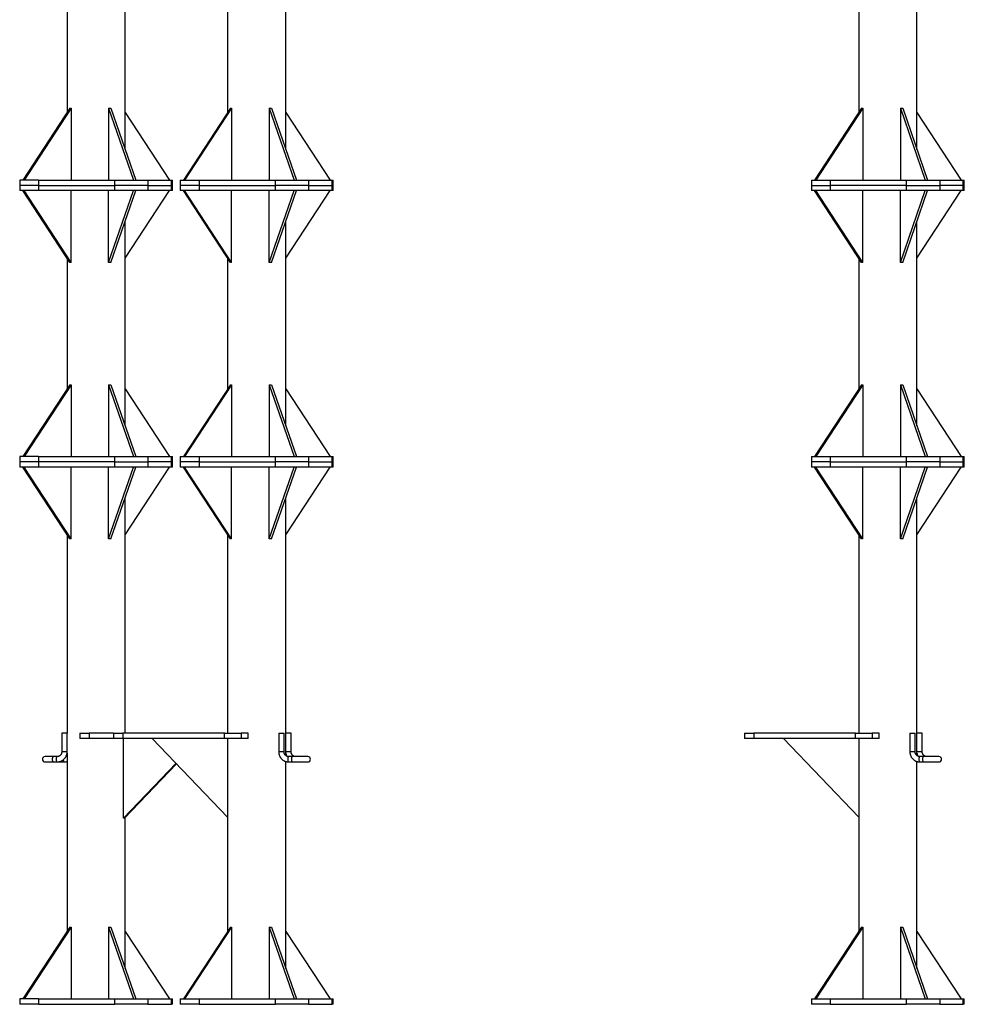
# Model space of a CAD drawing. Units: millimetres. Extents: x 15 to 1184, y 5 to 836.
# Drawn here: x 264 to 300, y 549 to 586 of the extents above; entities that cross this region are included whole.
import ezdxf

# ---------------------------------------------------------------- set-up
doc = ezdxf.new("R2010")
doc.units = ezdxf.units.MM

msp = doc.modelspace()

# ---------------------------------------------------------------- linework, layer by layer
at = {"color": 7, "linetype": 'Continuous', "lineweight": 25}
for p, q in [((272.071, 590.085), (272.071, 582.826)), ((295.803, 590.085), (295.803, 582.826)), ((266.031, 589.531), (266.031, 582.826)), ((274.261, 581.434), (274.261, 589.216)), ((297.993, 581.434), (297.993, 589.216)), ((268.221, 581.434), (268.221, 587.12)), ((266.135, 582.985), (264.368, 580.285)), ((266.182, 582.985), (264.415, 580.285)), ((266.135, 582.985), (266.182, 582.985)), ((266.182, 582.985), (266.182, 580.285)), ((267.595, 582.985), (268.532, 580.285)), ((267.595, 582.985), (267.683, 582.985)), ((267.595, 582.985), (267.595, 580.285)), ((267.683, 582.985), (268.62, 580.285)), ((272.175, 582.985), (270.408, 580.285)), ((272.222, 582.985), (270.455, 580.285)), ((272.175, 582.985), (272.222, 582.985)), ((272.222, 582.985), (272.222, 580.285)), ((273.635, 582.985), (273.635, 580.285)), ((273.635, 582.985), (274.571, 580.285)), ((273.635, 582.985), (273.723, 582.985)), ((273.723, 582.985), (274.66, 580.285)), ((295.907, 582.985), (294.14, 580.285)), ((295.954, 582.985), (294.187, 580.285)), ((295.907, 582.985), (295.954, 582.985)), ((295.954, 582.985), (295.954, 580.285)), ((297.367, 582.985), (298.303, 580.285)), ((297.367, 582.985), (297.455, 582.985)), ((297.367, 582.985), (297.367, 580.285)), ((297.455, 582.985), (298.392, 580.285)), ((268.221, 582.826), (269.884, 580.285)), ((274.261, 582.826), (275.924, 580.285)), ((297.993, 582.826), (299.656, 580.285)), ((264.252, 580.285), (264.252, 580.085)), ((264.958, 580.285), (264.252, 580.285)), ((264.958, 580.285), (264.958, 580.085)), ((264.958, 580.285), (267.826, 580.285)), ((267.826, 580.085), (267.826, 580.285)), ((267.826, 580.285), (269.075, 580.285)), ((269.075, 580.285), (269.075, 580.085)), ((269.075, 580.285), (269.957, 580.285)), ((269.957, 580.085), (269.957, 580.285)), ((269.957, 580.285), (270.001, 580.285)), ((270.001, 580.085), (270.001, 580.285)), ((270.291, 580.285), (270.291, 580.085)), ((270.291, 580.285), (270.998, 580.285)), ((270.998, 580.285), (270.998, 580.085)), ((270.998, 580.285), (273.865, 580.285)), ((273.865, 580.085), (273.865, 580.285)), ((273.865, 580.285), (275.115, 580.285)), ((275.115, 580.285), (275.115, 580.085)), ((275.115, 580.285), (275.996, 580.285)), ((275.996, 580.085), (275.996, 580.285)), ((275.996, 580.285), (276.04, 580.285)), ((276.04, 580.085), (276.04, 580.285)), ((294.024, 580.285), (294.024, 580.085)), ((294.024, 580.285), (294.73, 580.285)), ((294.73, 580.285), (294.73, 580.085)), ((294.73, 580.285), (297.598, 580.285)), ((297.598, 580.085), (297.598, 580.285)), ((297.598, 580.285), (298.847, 580.285)), ((298.847, 580.285), (298.847, 580.085)), ((298.847, 580.285), (299.728, 580.285)), ((299.728, 580.085), (299.728, 580.285)), ((299.728, 580.285), (299.772, 580.285)), ((299.772, 580.085), (299.772, 580.285)), ((264.252, 580.085), (264.252, 579.885)), ((264.958, 580.085), (264.252, 580.085)), ((264.958, 580.085), (267.826, 580.085)), ((264.958, 580.085), (264.958, 579.885)), ((269.075, 580.085), (267.826, 580.085)), ((267.826, 579.885), (267.826, 580.085)), ((269.075, 580.085), (269.957, 580.085)), ((269.075, 580.085), (269.075, 579.885)), ((270.001, 580.085), (269.957, 580.085)), ((269.957, 579.885), (269.957, 580.085)), ((270.001, 579.885), (270.001, 580.085)), ((270.291, 580.085), (270.291, 579.885)), ((270.998, 580.085), (270.291, 580.085)), ((270.998, 580.085), (273.865, 580.085)), ((270.998, 580.085), (270.998, 579.885)), ((275.115, 580.085), (273.865, 580.085)), ((273.865, 579.885), (273.865, 580.085)), ((275.115, 580.085), (275.996, 580.085)), ((275.115, 580.085), (275.115, 579.885)), ((276.04, 580.085), (275.996, 580.085)), ((275.996, 579.885), (275.996, 580.085)), ((276.04, 579.885), (276.04, 580.085)), ((294.024, 580.085), (294.024, 579.885)), ((294.024, 580.085), (294.73, 580.085)), ((294.73, 580.085), (294.73, 579.885)), ((297.598, 580.085), (294.73, 580.085)), ((297.598, 579.885), (297.598, 580.085)), ((297.598, 580.085), (298.847, 580.085)), ((298.847, 580.085), (298.847, 579.885)), ((299.728, 580.085), (298.847, 580.085)), ((299.728, 579.885), (299.728, 580.085)), ((299.728, 580.085), (299.772, 580.085)), ((299.772, 579.885), (299.772, 580.085)), ((264.958, 579.885), (264.252, 579.885)), ((266.135, 577.185), (264.368, 579.885)), ((266.182, 577.185), (264.415, 579.885)), ((267.826, 579.885), (264.958, 579.885)), ((266.182, 577.185), (266.182, 579.885)), ((267.595, 577.185), (268.532, 579.885)), ((267.595, 577.185), (267.595, 579.885)), ((267.683, 577.185), (268.62, 579.885)), ((269.075, 579.885), (267.826, 579.885)), ((268.221, 577.344), (269.884, 579.885)), ((269.957, 579.885), (269.075, 579.885)), ((270.001, 579.885), (269.957, 579.885)), ((270.998, 579.885), (270.291, 579.885)), ((272.175, 577.185), (270.408, 579.885)), ((272.222, 577.185), (270.455, 579.885)), ((273.865, 579.885), (270.998, 579.885)), ((272.222, 577.185), (272.222, 579.885)), ((273.635, 577.185), (274.571, 579.885)), ((273.635, 577.185), (273.635, 579.885)), ((273.723, 577.185), (274.66, 579.885)), ((275.115, 579.885), (273.865, 579.885)), ((274.261, 577.344), (275.924, 579.885)), ((275.996, 579.885), (275.115, 579.885)), ((276.04, 579.885), (275.996, 579.885)), ((294.73, 579.885), (294.024, 579.885)), ((295.907, 577.185), (294.14, 579.885)), ((295.954, 577.185), (294.187, 579.885)), ((297.598, 579.885), (294.73, 579.885)), ((295.954, 577.185), (295.954, 579.885)), ((297.367, 577.185), (298.303, 579.885)), ((297.367, 577.185), (297.367, 579.885)), ((297.455, 577.185), (298.392, 579.885)), ((298.847, 579.885), (297.598, 579.885)), ((297.993, 577.344), (299.656, 579.885)), ((299.728, 579.885), (298.847, 579.885)), ((299.772, 579.885), (299.728, 579.885)), ((268.221, 571.034), (268.221, 578.735)), ((274.261, 571.034), (274.261, 578.735)), ((297.993, 571.034), (297.993, 578.735)), ((266.031, 577.344), (266.031, 572.426)), ((272.071, 577.344), (272.071, 572.426)), ((295.803, 577.344), (295.803, 572.426)), ((266.182, 577.185), (266.135, 577.185)), ((267.683, 577.185), (267.595, 577.185)), ((272.222, 577.185), (272.175, 577.185)), ((273.723, 577.185), (273.635, 577.185)), ((295.954, 577.185), (295.907, 577.185)), ((297.455, 577.185), (297.367, 577.185)), ((266.135, 572.585), (264.368, 569.885)), ((266.182, 572.585), (264.415, 569.885)), ((266.135, 572.585), (266.182, 572.585)), ((266.182, 572.585), (266.182, 569.885)), ((267.595, 572.585), (267.595, 569.885)), ((267.595, 572.585), (268.532, 569.885)), ((267.595, 572.585), (267.683, 572.585)), ((267.683, 572.585), (268.62, 569.885)), ((272.175, 572.585), (270.408, 569.885)), ((272.222, 572.585), (270.455, 569.885)), ((272.175, 572.585), (272.222, 572.585)), ((272.222, 572.585), (272.222, 569.885)), ((273.635, 572.585), (274.571, 569.885)), ((273.635, 572.585), (273.723, 572.585)), ((273.635, 572.585), (273.635, 569.885)), ((273.723, 572.585), (274.66, 569.885)), ((295.907, 572.585), (294.14, 569.885)), ((295.954, 572.585), (294.187, 569.885)), ((295.907, 572.585), (295.954, 572.585)), ((295.954, 572.585), (295.954, 569.885)), ((297.367, 572.585), (298.303, 569.885)), ((297.367, 572.585), (297.455, 572.585)), ((297.367, 572.585), (297.367, 569.885)), ((297.455, 572.585), (298.392, 569.885)), ((268.221, 572.426), (269.884, 569.885)), ((274.261, 572.426), (275.924, 569.885)), ((297.993, 572.426), (299.656, 569.885)), ((264.252, 569.885), (264.252, 569.685)), ((264.958, 569.885), (264.252, 569.885)), ((264.252, 569.685), (264.252, 569.485)), ((264.958, 569.685), (264.252, 569.685)), ((264.958, 569.885), (264.958, 569.685)), ((264.958, 569.885), (267.826, 569.885)), ((264.958, 569.685), (264.958, 569.485)), ((267.826, 569.685), (264.958, 569.685)), ((267.826, 569.685), (267.826, 569.885)), ((267.826, 569.885), (269.075, 569.885)), ((267.826, 569.485), (267.826, 569.685)), ((267.826, 569.685), (269.075, 569.685)), ((269.075, 569.885), (269.075, 569.685)), ((269.075, 569.885), (269.957, 569.885)), ((269.075, 569.685), (269.075, 569.485)), ((269.957, 569.685), (269.075, 569.685)), ((269.957, 569.685), (269.957, 569.885)), ((269.957, 569.885), (270.001, 569.885)), ((269.957, 569.485), (269.957, 569.685)), ((269.957, 569.685), (270.001, 569.685)), ((270.001, 569.685), (270.001, 569.885)), ((270.001, 569.485), (270.001, 569.685)), ((270.291, 569.885), (270.291, 569.685)), ((270.291, 569.885), (270.998, 569.885)), ((270.291, 569.685), (270.291, 569.485)), ((270.998, 569.685), (270.291, 569.685)), ((270.998, 569.885), (270.998, 569.685)), ((270.998, 569.885), (273.865, 569.885)), ((270.998, 569.685), (273.865, 569.685)), ((270.998, 569.685), (270.998, 569.485)), ((273.865, 569.685), (273.865, 569.885)), ((273.865, 569.885), (275.115, 569.885)), ((275.115, 569.685), (273.865, 569.685)), ((273.865, 569.485), (273.865, 569.685)), ((275.115, 569.885), (275.115, 569.685)), ((275.115, 569.885), (275.996, 569.885)), ((275.115, 569.685), (275.996, 569.685)), ((275.115, 569.685), (275.115, 569.485)), ((275.996, 569.685), (275.996, 569.885)), ((275.996, 569.885), (276.04, 569.885)), ((276.04, 569.685), (275.996, 569.685)), ((275.996, 569.485), (275.996, 569.685)), ((276.04, 569.685), (276.04, 569.885)), ((276.04, 569.485), (276.04, 569.685)), ((294.024, 569.885), (294.024, 569.685)), ((294.024, 569.885), (294.73, 569.885)), ((294.024, 569.685), (294.024, 569.485)), ((294.73, 569.685), (294.024, 569.685)), ((294.73, 569.885), (294.73, 569.685)), ((294.73, 569.885), (297.598, 569.885)), ((294.73, 569.685), (297.598, 569.685)), ((294.73, 569.685), (294.73, 569.485)), ((297.598, 569.685), (297.598, 569.885)), ((297.598, 569.885), (298.847, 569.885)), ((298.847, 569.685), (297.598, 569.685)), ((297.598, 569.485), (297.598, 569.685)), ((298.847, 569.885), (298.847, 569.685)), ((298.847, 569.885), (299.728, 569.885)), ((298.847, 569.685), (299.728, 569.685)), ((298.847, 569.685), (298.847, 569.485)), ((299.728, 569.685), (299.728, 569.885)), ((299.728, 569.885), (299.772, 569.885)), ((299.772, 569.685), (299.728, 569.685)), ((299.728, 569.485), (299.728, 569.685)), ((299.772, 569.685), (299.772, 569.885)), ((299.772, 569.485), (299.772, 569.685)), ((264.958, 569.485), (264.252, 569.485)), ((266.135, 566.785), (264.368, 569.485)), ((266.182, 566.785), (264.415, 569.485)), ((267.826, 569.485), (264.958, 569.485)), ((266.182, 566.785), (266.182, 569.485)), ((267.595, 566.785), (268.532, 569.485)), ((267.595, 566.785), (267.595, 569.485)), ((267.683, 566.785), (268.62, 569.485)), ((269.075, 569.485), (267.826, 569.485)), ((268.221, 566.944), (269.884, 569.485)), ((269.957, 569.485), (269.075, 569.485)), ((270.001, 569.485), (269.957, 569.485)), ((270.998, 569.485), (270.291, 569.485)), ((272.175, 566.785), (270.408, 569.485)), ((272.222, 566.785), (270.455, 569.485)), ((273.865, 569.485), (270.998, 569.485)), ((272.222, 566.785), (272.222, 569.485)), ((273.635, 566.785), (274.571, 569.485)), ((273.635, 566.785), (273.635, 569.485)), ((273.723, 566.785), (274.66, 569.485)), ((275.115, 569.485), (273.865, 569.485)), ((274.261, 566.944), (275.924, 569.485)), ((275.996, 569.485), (275.115, 569.485)), ((276.04, 569.485), (275.996, 569.485)), ((294.73, 569.485), (294.024, 569.485)), ((295.907, 566.785), (294.14, 569.485)), ((295.954, 566.785), (294.187, 569.485)), ((297.598, 569.485), (294.73, 569.485)), ((295.954, 566.785), (295.954, 569.485)), ((297.367, 566.785), (298.303, 569.485)), ((297.367, 566.785), (297.367, 569.485)), ((297.455, 566.785), (298.392, 569.485)), ((298.847, 569.485), (297.598, 569.485)), ((297.993, 566.944), (299.656, 569.485)), ((299.728, 569.485), (298.847, 569.485)), ((299.772, 569.485), (299.728, 569.485)), ((268.221, 559.485), (268.221, 568.335)), ((274.261, 558.638), (274.261, 568.335)), ((297.993, 558.638), (297.993, 568.335)), ((266.031, 566.944), (266.031, 559.485)), ((272.071, 566.944), (272.071, 559.485)), ((295.803, 566.944), (295.803, 559.485)), ((266.182, 566.785), (266.135, 566.785)), ((267.683, 566.785), (267.595, 566.785)), ((272.222, 566.785), (272.175, 566.785)), ((273.723, 566.785), (273.635, 566.785)), ((295.954, 566.785), (295.907, 566.785)), ((297.455, 566.785), (297.367, 566.785)), ((265.835, 559.485), (265.835, 558.785)), ((266.035, 559.485), (265.835, 559.485)), ((266.035, 558.785), (266.035, 559.485)), ((266.517, 559.485), (266.517, 559.285)), ((266.517, 559.485), (266.87, 559.485)), ((266.87, 559.285), (266.517, 559.285)), ((266.87, 559.485), (266.87, 559.285)), ((267.777, 559.485), (266.87, 559.485)), ((267.777, 559.285), (266.87, 559.285)), ((267.777, 559.485), (267.777, 559.285)), ((267.777, 559.485), (268.13, 559.485)), ((268.13, 559.285), (267.777, 559.285)), ((268.13, 559.485), (268.13, 559.285)), ((271.954, 559.485), (268.13, 559.485)), ((271.954, 559.285), (268.13, 559.285)), ((268.158, 556.285), (268.158, 559.285)), ((272.071, 556.32), (269.237, 559.285)), ((271.954, 559.285), (271.954, 559.485)), ((271.954, 559.485), (272.578, 559.485)), ((272.578, 559.285), (271.954, 559.285)), ((272.071, 559.285), (272.071, 552.026)), ((272.578, 559.485), (272.578, 559.285)), ((272.844, 559.485), (272.578, 559.485)), ((272.844, 559.285), (272.578, 559.285)), ((272.844, 559.285), (272.844, 559.485)), ((273.992, 559.485), (273.992, 558.785)), ((273.992, 559.485), (274.187, 559.485)), ((274.187, 559.485), (274.192, 559.485)), ((274.192, 558.785), (274.192, 559.485)), ((274.452, 559.485), (274.261, 559.485)), ((274.457, 559.485), (274.452, 559.485)), ((274.457, 558.785), (274.457, 559.485)), ((291.509, 559.485), (291.509, 559.285)), ((291.509, 559.485), (291.862, 559.485)), ((291.862, 559.285), (291.509, 559.285)), ((291.862, 559.485), (291.862, 559.285)), ((295.686, 559.485), (291.862, 559.485)), ((295.686, 559.285), (291.862, 559.285)), ((295.803, 556.32), (292.969, 559.285)), ((295.686, 559.285), (295.686, 559.485)), ((295.686, 559.485), (296.311, 559.485)), ((296.311, 559.285), (295.686, 559.285)), ((295.803, 559.285), (295.803, 552.026)), ((296.311, 559.485), (296.311, 559.285)), ((296.576, 559.485), (296.311, 559.485)), ((296.576, 559.285), (296.311, 559.285)), ((296.576, 559.285), (296.576, 559.485)), ((297.724, 559.485), (297.724, 558.785)), ((297.724, 559.485), (297.92, 559.485)), ((297.92, 559.485), (297.924, 559.485)), ((297.924, 558.785), (297.924, 559.485)), ((298.185, 559.485), (297.993, 559.485)), ((298.189, 559.485), (298.185, 559.485)), ((298.189, 558.785), (298.189, 559.485)), ((265.517, 558.601), (265.204, 558.601)), ((265.664, 558.601), (265.517, 558.601)), ((266.031, 558.731), (266.031, 552.026)), ((274.261, 550.634), (274.261, 558.416)), ((274.51, 558.601), (274.363, 558.601)), ((275.088, 558.601), (274.51, 558.601)), ((297.993, 550.634), (297.993, 558.416)), ((298.242, 558.601), (298.095, 558.601)), ((298.82, 558.601), (298.242, 558.601)), ((265.204, 558.401), (265.517, 558.401)), ((265.517, 558.401), (265.664, 558.401)), ((265.664, 558.401), (265.782, 558.401)), ((265.782, 558.401), (265.929, 558.401)), ((268.158, 556.285), (270.131, 558.349)), ((268.188, 556.285), (270.146, 558.333)), ((274.363, 558.401), (274.51, 558.401)), ((274.51, 558.401), (275.088, 558.401)), ((298.095, 558.401), (298.242, 558.401)), ((298.242, 558.401), (298.82, 558.401)), ((268.188, 556.285), (268.158, 556.285)), ((268.221, 550.634), (268.221, 556.32)), ((266.135, 552.185), (264.368, 549.485)), ((266.182, 552.185), (264.415, 549.485)), ((266.135, 552.185), (266.182, 552.185)), ((266.182, 552.185), (266.182, 549.485)), ((267.595, 552.185), (268.532, 549.485)), ((267.595, 552.185), (267.683, 552.185)), ((267.595, 552.185), (267.595, 549.485)), ((267.683, 552.185), (268.62, 549.485)), ((272.175, 552.185), (270.408, 549.485)), ((272.222, 552.185), (270.455, 549.485)), ((272.175, 552.185), (272.222, 552.185)), ((272.222, 552.185), (272.222, 549.485)), ((273.635, 552.185), (274.571, 549.485)), ((273.635, 552.185), (273.723, 552.185)), ((273.635, 552.185), (273.635, 549.485)), ((273.723, 552.185), (274.66, 549.485)), ((295.907, 552.185), (294.14, 549.485)), ((295.954, 552.185), (294.187, 549.485)), ((295.907, 552.185), (295.954, 552.185)), ((295.954, 552.185), (295.954, 549.485)), ((297.367, 552.185), (297.367, 549.485)), ((297.367, 552.185), (298.303, 549.485)), ((297.367, 552.185), (297.455, 552.185)), ((297.455, 552.185), (298.392, 549.485)), ((268.221, 552.026), (269.884, 549.485)), ((274.261, 552.026), (275.924, 549.485)), ((297.993, 552.026), (299.656, 549.485)), ((264.252, 549.485), (264.252, 549.285)), ((264.958, 549.485), (264.252, 549.485)), ((264.958, 549.285), (264.252, 549.285)), ((264.958, 549.485), (264.958, 549.285)), ((264.958, 549.485), (267.826, 549.485)), ((264.958, 549.285), (267.826, 549.285)), ((267.826, 549.285), (267.826, 549.485)), ((267.826, 549.485), (269.075, 549.485)), ((269.075, 549.285), (267.826, 549.285)), ((269.075, 549.485), (269.075, 549.285)), ((269.075, 549.485), (269.957, 549.485)), ((269.075, 549.285), (269.957, 549.285)), ((269.957, 549.285), (269.957, 549.485)), ((269.957, 549.485), (270.001, 549.485)), ((270.001, 549.285), (269.957, 549.285)), ((270.001, 549.285), (270.001, 549.485)), ((270.291, 549.485), (270.291, 549.285)), ((270.291, 549.485), (270.998, 549.485)), ((270.998, 549.285), (270.291, 549.285)), ((270.998, 549.485), (270.998, 549.285)), ((270.998, 549.485), (273.865, 549.485)), ((270.998, 549.285), (273.865, 549.285)), ((273.865, 549.285), (273.865, 549.485)), ((273.865, 549.485), (275.115, 549.485)), ((275.115, 549.285), (273.865, 549.285)), ((275.115, 549.485), (275.115, 549.285)), ((275.115, 549.485), (275.996, 549.485)), ((275.115, 549.285), (275.996, 549.285)), ((275.996, 549.285), (275.996, 549.485)), ((275.996, 549.485), (276.04, 549.485)), ((276.04, 549.285), (275.996, 549.285)), ((276.04, 549.285), (276.04, 549.485)), ((294.024, 549.485), (294.024, 549.285)), ((294.024, 549.485), (294.73, 549.485)), ((294.73, 549.285), (294.024, 549.285)), ((294.73, 549.485), (294.73, 549.285)), ((294.73, 549.485), (297.598, 549.485)), ((294.73, 549.285), (297.598, 549.285)), ((297.598, 549.285), (297.598, 549.485)), ((297.598, 549.485), (298.847, 549.485)), ((298.847, 549.285), (297.598, 549.285)), ((298.847, 549.485), (298.847, 549.285)), ((298.847, 549.485), (299.728, 549.485)), ((298.847, 549.285), (299.728, 549.285)), ((299.728, 549.285), (299.728, 549.485)), ((299.728, 549.485), (299.772, 549.485)), ((299.772, 549.285), (299.728, 549.285)), ((299.772, 549.285), (299.772, 549.485))]:
    msp.add_line(p, q, dxfattribs=at)
at = {"color": 8, "linetype": 'Continuous', "lineweight": 25}
for p, q in [((266.035, 558.785), (265.835, 558.785)), ((274.062, 558.785), (273.992, 558.785)), ((274.192, 558.785), (274.062, 558.785)), ((274.327, 558.785), (274.261, 558.785)), ((274.457, 558.785), (274.327, 558.785)), ((297.794, 558.785), (297.724, 558.785)), ((297.924, 558.785), (297.794, 558.785)), ((298.059, 558.785), (297.993, 558.785)), ((298.189, 558.785), (298.059, 558.785))]:
    msp.add_line(p, q, dxfattribs=at)
at = {"color": 8, "linetype": 'Continuous', "lineweight": 25, "flags": 128}
for points in [[(265.517, 558.401), (265.514, 558.401), (265.508, 558.405), (265.503, 558.412), (265.498, 558.422), (265.494, 558.435), (265.491, 558.451), (265.489, 558.468), (265.487, 558.487), (265.487, 558.506), (265.488, 558.525), (265.49, 558.542), (265.493, 558.559), (265.496, 558.573), (265.501, 558.585), (265.506, 558.594), (265.511, 558.599), (265.517, 558.601)], [(265.664, 558.401), (265.66, 558.402), (265.654, 558.406), (265.649, 558.414), (265.645, 558.425), (265.641, 558.439), (265.638, 558.455), (265.636, 558.473), (265.635, 558.491), (265.635, 558.51), (265.636, 558.529), (265.638, 558.547), (265.641, 558.563), (265.645, 558.577), (265.649, 558.588), (265.654, 558.595), (265.66, 558.6), (265.664, 558.601)], [(265.929, 558.401), (265.925, 558.402), (265.92, 558.406), (265.914, 558.414), (265.91, 558.425), (265.906, 558.439), (265.903, 558.455), (265.901, 558.473), (265.9, 558.488)], [(274.363, 558.601), (274.361, 558.601), (274.356, 558.598), (274.35, 558.592), (274.345, 558.582), (274.341, 558.57), (274.338, 558.555), (274.335, 558.538), (274.334, 558.52), (274.333, 558.501)], [(274.333, 558.501), (274.334, 558.482), (274.335, 558.464), (274.338, 558.447), (274.341, 558.432), (274.345, 558.419), (274.35, 558.41), (274.356, 558.404), (274.361, 558.401), (274.363, 558.401)], [(274.51, 558.401), (274.507, 558.401), (274.502, 558.405), (274.496, 558.412), (274.492, 558.422), (274.488, 558.435), (274.484, 558.451), (274.482, 558.468), (274.481, 558.487), (274.48, 558.506), (274.481, 558.525), (274.483, 558.542), (274.486, 558.559), (274.49, 558.573), (274.494, 558.585), (274.499, 558.594), (274.504, 558.599), (274.51, 558.601)], [(298.095, 558.601), (298.093, 558.601), (298.088, 558.598), (298.083, 558.592), (298.078, 558.582), (298.073, 558.57), (298.07, 558.555), (298.067, 558.538), (298.066, 558.52), (298.065, 558.501)], [(298.065, 558.501), (298.066, 558.482), (298.067, 558.464), (298.07, 558.447), (298.073, 558.432), (298.078, 558.419), (298.083, 558.41), (298.088, 558.404), (298.093, 558.401), (298.095, 558.401)], [(298.242, 558.401), (298.239, 558.401), (298.234, 558.405), (298.229, 558.412), (298.224, 558.422), (298.22, 558.435), (298.217, 558.451), (298.214, 558.468), (298.213, 558.487), (298.213, 558.506), (298.213, 558.525), (298.215, 558.542), (298.218, 558.559), (298.222, 558.573), (298.226, 558.585), (298.231, 558.594), (298.237, 558.599), (298.242, 558.601)]]:
    msp.add_lwpolyline(points, dxfattribs=at)
at = {"color": 7, "linetype": 'Continuous', "lineweight": 25}
for centre, start, end in [((265.204, 558.501), 90, 270), ((275.088, 558.501), 270, 90), ((298.82, 558.501), 270, 90)]:
    msp.add_arc(centre, 0.1, start, end, dxfattribs=at)
at = {"color": 8, "linetype": 'Continuous', "lineweight": 25}
msp.add_arc((265.787, 558.422), 0.0217, 196.7699, 256.0849, dxfattribs=at)
at = {"color": 7, "linetype": 'Continuous', "lineweight": 25}
for points, knots in [([(265.835, 558.785), (265.835, 558.781), (265.835, 558.77), (265.833, 558.751), (265.827, 558.728), (265.819, 558.705), (265.808, 558.685), (265.795, 558.666), (265.78, 558.649), (265.763, 558.634), (265.744, 558.621), (265.723, 558.612), (265.702, 558.605), (265.682, 558.601), (265.67, 558.601), (265.664, 558.601)], [0, 0, 0, 0, 0.035506, 0.116219, 0.19698, 0.277821, 0.358836, 0.440129, 0.521812, 0.603971, 0.686704, 0.770084, 0.854126, 0.938778, 1, 1, 1, 1]), ([(265.664, 558.401), (265.671, 558.401), (265.689, 558.401), (265.719, 558.405), (265.752, 558.411), (265.784, 558.421), (265.815, 558.434), (265.845, 558.449), (265.874, 558.468), (265.901, 558.489), (265.926, 558.512), (265.949, 558.538), (265.969, 558.565), (265.987, 558.595), (266.002, 558.626), (266.015, 558.658), (266.025, 558.692), (266.031, 558.726), (266.035, 558.757), (266.035, 558.777), (266.035, 558.785)], [0, 0, 0, 0, 0.035584, 0.093066, 0.150561, 0.208053, 0.265577, 0.323129, 0.380737, 0.438407, 0.496143, 0.553943, 0.611818, 0.669765, 0.727774, 0.785846, 0.843981, 0.90216, 0.96038, 1, 1, 1, 1]), ([(273.992, 558.785), (273.992, 558.778), (273.992, 558.759), (273.995, 558.729), (274.002, 558.694), (274.011, 558.661), (274.024, 558.628), (274.039, 558.597), (274.057, 558.567), (274.077, 558.539), (274.1, 558.513), (274.125, 558.49), (274.152, 558.468), (274.18, 558.45), (274.211, 558.434), (274.242, 558.421), (274.274, 558.411), (274.308, 558.405), (274.337, 558.401), (274.356, 558.401), (274.363, 558.401)], [0, 0, 0, 0, 0.035047, 0.093312, 0.151595, 0.209878, 0.268143, 0.32638, 0.384577, 0.442735, 0.500829, 0.558869, 0.616841, 0.674722, 0.732544, 0.790276, 0.847962, 0.905565, 0.963126, 1, 1, 1, 1]), ([(274.363, 558.601), (274.36, 558.601), (274.349, 558.601), (274.331, 558.604), (274.309, 558.61), (274.289, 558.619), (274.269, 558.63), (274.251, 558.645), (274.235, 558.662), (274.221, 558.681), (274.21, 558.701), (274.201, 558.723), (274.195, 558.746), (274.192, 558.767), (274.192, 558.78), (274.192, 558.785)], [0, 0, 0, 0, 0.035155, 0.120528, 0.205809, 0.290721, 0.375078, 0.458802, 0.541889, 0.624382, 0.706358, 0.787908, 0.869133, 0.950115, 1, 1, 1, 1]), ([(274.628, 558.601), (274.625, 558.601), (274.614, 558.601), (274.596, 558.604), (274.575, 558.61), (274.554, 558.619), (274.534, 558.63), (274.516, 558.645), (274.5, 558.662), (274.486, 558.681), (274.475, 558.701), (274.466, 558.723), (274.46, 558.746), (274.457, 558.767), (274.457, 558.78), (274.457, 558.785)], [0, 0, 0, 0, 0.035141, 0.1205, 0.205783, 0.290695, 0.375065, 0.458814, 0.541892, 0.624386, 0.706363, 0.787914, 0.869131, 0.950114, 1, 1, 1, 1]), ([(297.724, 558.785), (297.724, 558.778), (297.724, 558.759), (297.727, 558.729), (297.734, 558.694), (297.743, 558.661), (297.756, 558.628), (297.771, 558.597), (297.789, 558.567), (297.809, 558.539), (297.832, 558.513), (297.857, 558.49), (297.884, 558.468), (297.913, 558.45), (297.943, 558.434), (297.974, 558.421), (298.007, 558.411), (298.04, 558.405), (298.069, 558.401), (298.088, 558.401), (298.095, 558.401)], [0, 0, 0, 0, 0.035048, 0.093312, 0.151598, 0.209877, 0.268143, 0.326381, 0.384587, 0.442744, 0.500839, 0.55888, 0.616838, 0.674733, 0.732542, 0.790289, 0.847961, 0.90558, 0.963141, 1, 1, 1, 1]), ([(298.095, 558.601), (298.092, 558.601), (298.081, 558.601), (298.063, 558.604), (298.042, 558.61), (298.021, 558.619), (298.001, 558.63), (297.983, 558.645), (297.967, 558.662), (297.953, 558.681), (297.942, 558.701), (297.933, 558.723), (297.927, 558.746), (297.924, 558.767), (297.924, 558.78), (297.924, 558.785)], [0, 0, 0, 0, 0.035134, 0.120501, 0.205777, 0.290691, 0.375055, 0.458781, 0.541891, 0.624385, 0.706359, 0.787911, 0.869131, 0.950114, 1, 1, 1, 1]), ([(298.36, 558.601), (298.357, 558.601), (298.346, 558.601), (298.329, 558.604), (298.307, 558.61), (298.286, 558.619), (298.266, 558.63), (298.248, 558.645), (298.232, 558.662), (298.219, 558.681), (298.207, 558.701), (298.198, 558.723), (298.192, 558.746), (298.19, 558.767), (298.189, 558.78), (298.189, 558.785)], [0, 0, 0, 0, 0.035162, 0.120528, 0.205802, 0.290714, 0.375084, 0.458808, 0.54189, 0.624383, 0.706359, 0.787907, 0.869133, 0.950115, 1, 1, 1, 1]), ([(265.929, 558.401), (265.936, 558.401), (265.954, 558.401), (265.984, 558.405), (266.011, 558.41), (266.026, 558.415), (266.031, 558.416)], [0, 0, 0, 0, 0.2015758, 0.5271636, 0.8528244, 1, 1, 1, 1]), ([(266.031, 558.638), (266.03, 558.636), (266.023, 558.63), (266.012, 558.623), (266.001, 558.618), (265.997, 558.616)], [0, 0, 0, 0, 0.122169, 0.680072, 1, 1, 1, 1]), ([(274.261, 558.73), (274.261, 558.73), (274.262, 558.718), (274.267, 558.694), (274.276, 558.661), (274.286, 558.635), (274.293, 558.62), (274.295, 558.616)], [0, 0, 0, 0, 0.009394, 0.302351, 0.595268, 0.88813, 1, 1, 1, 1]), ([(297.993, 558.73), (297.993, 558.73), (297.994, 558.718), (297.999, 558.694), (298.009, 558.661), (298.018, 558.635), (298.025, 558.62), (298.027, 558.616)], [0, 0, 0, 0, 0.0094008, 0.3023481, 0.5952966, 0.8881322, 1, 1, 1, 1])]:
    msp.add_open_spline(points, degree=3, knots=knots, dxfattribs=at)

doc.saveas('drawing.dxf')
